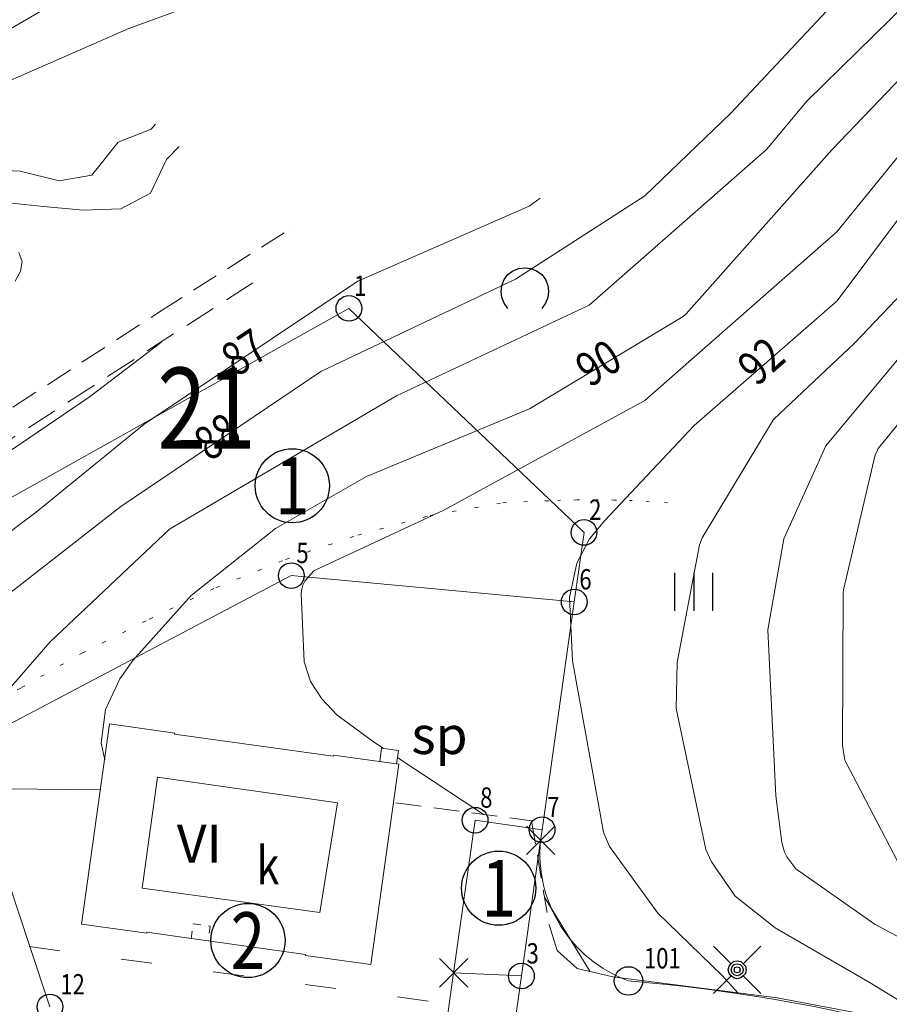
# Model space of a CAD drawing. Units: metres. Extents: x 24473695 to 24474418, y 6818910 to 6819486.
# Drawn here: x 24474120 to 24474185, y 6819287 to 6819360 of the extents above; entities that cross this region are included whole.
import ezdxf
from ezdxf.enums import TextEntityAlignment as Align

# ---------------------------------------------------------------- set-up
doc = ezdxf.new("R2010")
doc.units = ezdxf.units.M
for name, pattern in [('zm106', [6, 4, -2]), ('zm107', [12, 4, -8]), ('zm112', [2, 0.35, -1.65]), ('zm113', [4, 2, -2])]:
    doc.linetypes.add(name, pattern=pattern)
for name, color, linetype in [('10_0_1022_Kuvior. pistev', 7, 'Continuous'), ('25_0_0_ANNO_KKÄYRÄN_KORKEUSLUKU', 7, 'Continuous'), ('25_0_2520_Korkeuskäyrä', 7, 'Continuous'), ('25_0_2521_Johtokäyrä', 7, 'Continuous'), ('65_0_0_ANNO_KIINT_KORT_NRO', 7, 'Continuous'), ('65_0_0_KIINTEISTÖT_ALUEET_KTU_TONTTI', 7, 'Continuous'), ('65_0_0_KIINTEISTÖT_PISTEET_NRO', 7, 'Continuous'), ('65_0_6502_Pyykki tontti', 7, 'Continuous'), ('65_0_6503_Pyykki yl.alue', 7, 'Continuous'), ('65_0_6515_Rajan leikkauspiste', 7, 'Continuous'), ('65_0_6536_Tilan kiint.raja', 7, 'Continuous'), ('65_0_6537_Tontinraja', 7, 'Continuous'), ('65_0_6541_Rasitealueen raja', 7, 'Continuous'), ('65_0_6543_Yleisen alueen raja', 7, 'Continuous'), ('70_0_0_ANNO_RAKENNUKSEN_SELITE', 7, 'Continuous'), ('70_0_7018_Talous- tai varastorakennus', 7, 'Continuous'), ('70_0_7048_Rakennuksen seinä', 7, 'Continuous'), ('70_0_7052_Sisennys', 7, 'Continuous'), ('70_0_7053_Uloke', 7, 'Continuous'), ('70_0_7065_Harja', 7, 'Continuous'), ('81_0_8110_Tien ulkoreuna', 7, 'Continuous'), ('81_0_8113_Päällysteen reuna', 7, 'Continuous'), ('81_0_8124_Puistokäytävän reuna', 7, 'Continuous'), ('87_0_8704_Nurmikko', 7, 'Continuous'), ('87_0_8709_Lehtimetsä', 7, 'Continuous'), ('88_0_8871_Selite', 7, 'Continuous'), ('91_0_9101_Valaisinpylväs', 7, 'Continuous')]:
    doc.layers.add(name, color=color, linetype=linetype)
doc.styles.get("Standard").update_dxf_attribs({"font": 'txt.shx', "width": 0.8})

# ---------------------------------------------------------------- blocks, each defined once
blk = doc.blocks.new('yympy20-k')
at = {"color": 0}
blk.add_circle((0, 0), 1, dxfattribs=at)
blk = doc.blocks.new('12')
at = {"color": 0, "linetype": 'Continuous'}
blk.add_circle((0, 0), 0.5, dxfattribs=at)
blk = doc.blocks.new('2')
at = {"color": 0, "linetype": 'Continuous'}
for p, q in [((-0.5, 0.5), (0.5, -0.5)), ((0.5, 0.5), (-0.5, -0.5))]:
    blk.add_line(p, q, dxfattribs=at)
blk = doc.blocks.new('25')
at = {"color": 0, "linetype": 'Continuous'}
for p, q in [((-0.359, 0.359), (-0.25, 0.438)), ((-0.25, 0.438), (-0.125, 0.484)), ((-0.125, 0.484), (0, 0.5)), ((0, 0.5), (0.125, 0.484)), ((0.125, 0.484), (0.25, 0.438)), ((0.25, 0.438), (0.359, 0.359)), ((0.359, 0.359), (0.438, 0.25)), ((0.438, 0.25), (0.484, 0.125)), ((0.484, 0.125), (0.5, 0)), ((0.484, -0.125), (0.438, -0.25)), ((0.5, 0), (0.484, -0.125)), ((-0.25, -0.438), (-0.359, -0.359)), ((0.359, -0.359), (0.25, -0.438)), ((0.438, -0.25), (0.359, -0.359)), ((-0.125, -0.484), (-0.25, -0.438)), ((0, -0.5), (-0.125, -0.484)), ((0.125, -0.484), (0, -0.5)), ((0.25, -0.438), (0.125, -0.484))]:
    blk.add_line(p, q, dxfattribs=at)
blk = doc.blocks.new('35')
at = {"color": 0, "linetype": 'Continuous'}
for p, q in [((-0.5, 0.5), (0.5, 0.5)), ((0.5, 0), (-0.5, 0)), ((-0.5, -0.5), (0.5, -0.5))]:
    blk.add_line(p, q, dxfattribs=at)
blk = doc.blocks.new('51')
at = {"color": 0, "linetype": 'Continuous'}
for p, q in [((-0.125, 0.125), (-0.5, 0.5)), ((0.5, 0.5), (0.125, 0.125)), ((-0.188, 0), (-0.172, 0.078)), ((-0.172, -0.078), (-0.188, 0)), ((-0.172, 0.078), (-0.125, 0.125)), ((-0.125, 0.125), (-0.078, 0.172)), ((-0.125, 0), (-0.109, 0.062)), ((-0.109, -0.062), (-0.125, 0)), ((-0.109, 0.062), (-0.062, 0.109)), ((-0.078, 0.172), (0, 0.188)), ((-0.062, 0.109), (0, 0.125)), ((-0.062, 0), (-0.047, 0.047)), ((-0.047, -0.047), (-0.062, 0)), ((-0.047, 0.047), (0, 0.062)), ((0, 0.188), (0.078, 0.172)), ((0, 0.125), (0.062, 0.109)), ((0, 0.062), (0.047, 0.047)), ((0.047, 0.047), (0.062, 0)), ((0.062, 0.109), (0.109, 0.062)), ((0.078, 0.172), (0.125, 0.125)), ((0.109, 0.062), (0.125, 0)), ((0.125, 0.125), (0.172, 0.078)), ((0.172, 0.078), (0.188, 0)), ((-0.125, -0.125), (-0.5, -0.5)), ((-0.125, -0.125), (-0.172, -0.078)), ((-0.078, -0.172), (-0.125, -0.125)), ((-0.062, -0.109), (-0.109, -0.062)), ((0, -0.188), (-0.078, -0.172)), ((0, -0.125), (-0.062, -0.109)), ((0, -0.062), (-0.047, -0.047)), ((0.047, -0.047), (0, -0.062)), ((0.062, -0.109), (0, -0.125)), ((0.078, -0.172), (0, -0.188)), ((0.062, 0), (0.047, -0.047)), ((0.109, -0.062), (0.062, -0.109)), ((0.125, -0.125), (0.078, -0.172)), ((0.125, 0), (0.109, -0.062)), ((0.172, -0.078), (0.125, -0.125)), ((0.5, -0.5), (0.125, -0.125)), ((0.188, 0), (0.172, -0.078))]:
    blk.add_line(p, q, dxfattribs=at)

msp = doc.modelspace()

# ---------------------------------------------------------------- linework, layer by layer
at = {"layer": '10_0_1022_Kuvior. pistev', "color": 35, "linetype": 'zm112', "lineweight": 0, "ltscale": 0.778938}
msp.add_line((24474155.942, 6819323.923, 92.445), (24474160.008, 6819324.1, 92.616), dxfattribs=at)
at = {"layer": '10_0_1022_Kuvior. pistev', "color": 35, "linetype": 'zm112', "lineweight": 0, "ltscale": 0.59931}
msp.add_line((24474161.404, 6819324.127, 92.616), (24474160.008, 6819324.1, 92.616), dxfattribs=at)
at = {"layer": '10_0_1022_Kuvior. pistev', "color": 35, "linetype": 'zm112', "lineweight": 0, "ltscale": 0.599458}
msp.add_line((24474162.801, 6819324.139, 92.616), (24474161.404, 6819324.127, 92.616), dxfattribs=at)
at = {"layer": '10_0_1022_Kuvior. pistev', "color": 35, "linetype": 'zm112', "lineweight": 0, "ltscale": 0.599277}
msp.add_line((24474164.197, 6819324.124, 92.616), (24474162.801, 6819324.139, 92.616), dxfattribs=at)
at = {"layer": '10_0_1022_Kuvior. pistev', "color": 35, "linetype": 'zm112', "lineweight": 0, "ltscale": 0.582812}
msp.add_line((24474165.506, 6819324.076, 92.616), (24474164.197, 6819324.124, 92.616), dxfattribs=at)
at = {"layer": '10_0_1022_Kuvior. pistev', "color": 35, "linetype": 'zm112', "lineweight": 0, "ltscale": 0.681522}
msp.add_line((24474168.123, 6819323.918, 92.616), (24474165.506, 6819324.076, 92.616), dxfattribs=at)
at = {"layer": '10_0_1022_Kuvior. pistev', "color": 35, "linetype": 'zm112', "lineweight": 0, "ltscale": 0.833866}
msp.add_line((24474150.568, 6819322.979, 92.074), (24474155.942, 6819323.923, 92.445), dxfattribs=at)
at = {"layer": '10_0_1022_Kuvior. pistev', "color": 35, "linetype": 'zm112', "lineweight": 0, "ltscale": 0.836026}
msp.add_line((24474145.224, 6819321.535, 91.933), (24474150.568, 6819322.979, 92.074), dxfattribs=at)
at = {"layer": '10_0_1022_Kuvior. pistev', "color": 35, "linetype": 'zm112', "lineweight": 0, "ltscale": 0.839276}
msp.add_line((24474139.892, 6819319.721, 91.542), (24474145.224, 6819321.535, 91.933), dxfattribs=at)
at = {"layer": '10_0_1022_Kuvior. pistev', "color": 35, "linetype": 'zm112', "lineweight": 0, "ltscale": 0.837371}
msp.add_line((24474134.739, 6819317.643, 91.002), (24474139.892, 6819319.721, 91.542), dxfattribs=at)
at = {"layer": '10_0_1022_Kuvior. pistev', "color": 35, "linetype": 'zm112', "lineweight": 0, "ltscale": 0.833229}
msp.add_line((24474129.816, 6819315.313, 90.851), (24474134.739, 6819317.643, 91.002), dxfattribs=at)
at = {"layer": '10_0_1022_Kuvior. pistev', "color": 35, "linetype": 'zm112', "lineweight": 0, "ltscale": 0.83757}
msp.add_line((24474124.84, 6819312.8, 90.45), (24474129.816, 6819315.313, 90.851), dxfattribs=at)
at = {"layer": '10_0_1022_Kuvior. pistev', "color": 35, "linetype": 'zm112', "lineweight": 0, "ltscale": 0.824611}
msp.add_line((24474120.365, 6819310.256, 89.819), (24474124.84, 6819312.8, 90.45), dxfattribs=at)
at = {"layer": '10_0_1022_Kuvior. pistev', "color": 35, "linetype": 'zm112', "lineweight": 0, "ltscale": 0.830245}
msp.add_line((24474115.637, 6819307.793, 89.309), (24474120.365, 6819310.256, 89.819), dxfattribs=at)
at = {"layer": '25_0_2520_Korkeuskäyrä', "color": 26, "lineweight": 0}
for p, q in [((24474147.092, 6819305.788, 91), (24474147.132, 6819305.761, 91)), ((24474148.178, 6819305.072, 91), (24474148.268, 6819305.012, 91)), ((24474148.268, 6819305.012, 91), (24474154.562, 6819300.863, 91))]:
    msp.add_line(p, q, dxfattribs=at)
at = {"layer": '25_0_2520_Korkeuskäyrä', "color": 26, "lineweight": 0, "flags": 128}
for points, elevation in [([(24474195.407, 6819373.496), (24474183.967, 6819364.674), (24474172.801, 6819352.722), (24474166.432, 6819346.612), (24474156.891, 6819340.452), (24474142.497, 6819333.623), (24474127.716, 6819323.646), (24474117.708, 6819315.866), (24474103.963, 6819303.169), (24474103.35, 6819302.566), (24474102.953, 6819302.011), (24474102.686, 6819301.421), (24474102.611, 6819300.776), (24474102.665, 6819300.097), (24474102.87, 6819299.268)], 88), ([(24474015.55, 6819311.362), (24474029.818, 6819315.288), (24474045.043, 6819320.315), (24474056.992, 6819325.61), (24474059.088, 6819326.332), (24474065.744, 6819327.388), (24474075.011, 6819327.837), (24474081.631, 6819328.824), (24474090.805, 6819332.207), (24474093.469, 6819334.201), (24474102.181, 6819343.615), (24474102.859, 6819344.161), (24474111.716, 6819349.037), (24474112.324, 6819349.555), (24474114.227, 6819352.598), (24474114.581, 6819352.91), (24474115.514, 6819353.374), (24474128.301, 6819358.968), (24474135.056, 6819361.451)], 86), ([(24474032.153, 6819321.363), (24474042.864, 6819324.563), (24474059.868, 6819330.764), (24474075.34, 6819333.064), (24474087.487, 6819336.312), (24474091.562, 6819338.801), (24474097.828, 6819344.663), (24474110.556, 6819353.527), (24474117.897, 6819357.993), (24474124.168, 6819361.666)], 87), ([(24474185.855, 6819360.89), (24474178.418, 6819353.6), (24474175.432, 6819350.02), (24474162.325, 6819338.535), (24474148.089, 6819331.825), (24474131.315, 6819321.979), (24474122.488, 6819313.641), (24474116.613, 6819306.897), (24474116.226, 6819306.231), (24474115.931, 6819305.536), (24474115.773, 6819304.797), (24474115.846, 6819298.86), (24474116.809, 6819294.547), (24474117.841, 6819292.599)], 89), ([(24474191.503, 6819357.316), (24474180.62, 6819343.956), (24474166.448, 6819331.485), (24474151.575, 6819323.38), (24474142.068, 6819318.944), (24474142.014, 6819318.904), (24474141.962, 6819318.862), (24474141.312, 6819318.118), (24474141.165, 6819317.842), (24474141.084, 6819317.539), (24474141.046, 6819317.22), (24474141.251, 6819312.169), (24474141.721, 6819310.704), (24474142.57, 6819309.42), (24474143.671, 6819308.257), (24474146.391, 6819306.249), (24474147.092, 6819305.788)], 91), ([(24474187.523, 6819348.032), (24474180.647, 6819338.834), (24474170.084, 6819329.638), (24474163.481, 6819322.598), (24474162.341, 6819321.263), (24474161.41, 6819319.454), (24474160.859, 6819316.914), (24474161.102, 6819312.239), (24474163.381, 6819299.588), (24474163.594, 6819299.043), (24474163.832, 6819298.51), (24474167.399, 6819293.581), (24474172.148, 6819288.984), (24474173.317, 6819287.696)], 92), ([(24474158.712, 6819346.441), (24474157.891, 6819345.831), (24474145.227, 6819340.291), (24474129.443, 6819329.723), (24474121.45, 6819323.222), (24474107.032, 6819312.386), (24474098.467, 6819305.553), (24474089.407, 6819299.38), (24474079.586, 6819295.078), (24474068.497, 6819292.445), (24474059.142, 6819288.481), (24474058.192, 6819287.804)], 87), ([(24474187.524, 6819341.576), (24474181.934, 6819335.708), (24474175.943, 6819330.07), (24474170.673, 6819321.318), (24474170.472, 6819320.804), (24474168.834, 6819312.124), (24474168.751, 6819308.724), (24474170.943, 6819298.3), (24474171.374, 6819297.372), (24474173.11, 6819294.836), (24474176.064, 6819292.505), (24474183.096, 6819288.429), (24474185.868, 6819286.729)], 93), ([(24474188.294, 6819338.312), (24474179.805, 6819328.122), (24474176.704, 6819321.262), (24474175.523, 6819314.519), (24474176.109, 6819302.273), (24474176.573, 6819298.814), (24474176.764, 6819298.094), (24474176.924, 6819297.76), (24474177.602, 6819296.864), (24474183.467, 6819292.76), (24474194.42, 6819286.935)], 94), ([(24474130.753, 6819335.814), (24474125.383, 6819331.73), (24474119.6, 6819327.806), (24474115.029, 6819323.258), (24474114.824, 6819323.116), (24474104.181, 6819316.487), (24474097.591, 6819311.637), (24474086.653, 6819302.513), (24474085.306, 6819301.562), (24474084.775, 6819301.316), (24474073.177, 6819298.635), (24474072.117, 6819298.614)], 86), ([(24474159.032, 6819294.764), (24474162.365, 6819289.306), (24474162.376, 6819289.266)], 91)]:
    msp.add_lwpolyline(points, dxfattribs=dict(at, elevation=elevation))
at = {"layer": '25_0_2521_Johtokäyrä', "color": 27, "lineweight": 0, "flags": 128}
for points, elevation in [([(24474188.927, 6819359.036), (24474180.286, 6819350.041), (24474169.481, 6819337.896), (24474169.275, 6819337.696), (24474157.915, 6819330.854), (24474145.871, 6819325.862), (24474139.144, 6819322.025), (24474132.908, 6819317.061), (24474128.611, 6819312.271), (24474127.648, 6819310.9), (24474126.592, 6819308.632), (24474126.266, 6819306.152), (24474126.521, 6819304.915)], 90), ([(24474120.183, 6819342.429), (24474120.433, 6819341.75), (24474120.298, 6819341.04), (24474119.895, 6819340.295)], 85), ([(24474194.899, 6819341.65), (24474183.681, 6819327.926), (24474183.57, 6819327.694), (24474183.47, 6819327.458), (24474181.119, 6819317.484), (24474181.083, 6819317.292), (24474181.057, 6819305.97), (24474181.183, 6819305.033), (24474181.239, 6819304.853), (24474186.313, 6819295.109)], 95)]:
    msp.add_lwpolyline(points, dxfattribs=dict(at, elevation=elevation))
at = {"layer": '65_0_6536_Tilan kiint.raja', "color": 242, "linetype": 'zm106', "lineweight": 0, "ltscale": 0.925728}
msp.add_line((24474157.318, 6819288.946), (24474154.646, 6819270.005), dxfattribs=at)
at = {"layer": '65_0_6537_Tontinraja', "color": 242, "lineweight": 0}
for p, q in [((24474144.57, 6819338.289), (24474107.969, 6819317.792)), ((24474161.942, 6819321.73), (24474144.57, 6819338.289)), ((24474161.217, 6819316.591), (24474161.942, 6819321.73)), ((24474116.12, 6819305.799), (24474140.309, 6819318.535)), ((24474140.309, 6819318.535), (24474161.217, 6819316.591)), ((24474158.844, 6819299.76), (24474161.217, 6819316.591)), ((24474116.12, 6819305.799), (24474120.996, 6819291.121)), ((24474152.303, 6819289.181), (24474153.893, 6819300.459)), ((24474153.893, 6819300.459), (24474158.844, 6819299.76)), ((24474158.844, 6819299.76), (24474158.732, 6819298.971)), ((24474158.732, 6819298.971), (24474157.318, 6819288.946)), ((24474120.996, 6819291.121), (24474122.479, 6819286.659)), ((24474151.977, 6819286.871), (24474152.303, 6819289.181)), ((24474151.417, 6819282.911), (24474151.977, 6819286.871))]:
    msp.add_line(p, q, dxfattribs=at)
at = {"layer": '65_0_6541_Rasitealueen raja', "color": 210, "linetype": 'zm107', "lineweight": 0, "ltscale": 0.572157}
msp.add_line((24474120.939, 6819291.128), (24474151.977, 6819286.871), dxfattribs=at)
at = {"layer": '65_0_6543_Yleisen alueen raja', "color": 242, "lineweight": 0}
for p, q in [((24474130.266, 6819351.908), (24474129.966, 6819351.532)), ((24474129.966, 6819351.532), (24474127.529, 6819350.563)), ((24474127.529, 6819350.563), (24474125.563, 6819348.129)), ((24474132.034, 6819350.239), (24474131.078, 6819349.298)), ((24474131.078, 6819349.298), (24474129.917, 6819346.813)), ((24474120.285, 6819348.43), (24474117.206, 6819348.559)), ((24474123.165, 6819347.722), (24474120.285, 6819348.43)), ((24474125.563, 6819348.129), (24474123.165, 6819347.722)), ((24474129.917, 6819346.813), (24474127.705, 6819345.652)), ((24474122.011, 6819345.818), (24474119.187, 6819346.107)), ((24474124.935, 6819345.541), (24474122.011, 6819345.818)), ((24474127.705, 6819345.652), (24474124.935, 6819345.541)), ((24474157.318, 6819288.946), (24474152.303, 6819289.181))]:
    msp.add_line(p, q, dxfattribs=at)
for centre, radius, start, end in [((24474168.682, 6819297.969), 10, 174.24982, 249.81633), ((24474154.255, 6819159.049), 129.998, 63.46983, 85.15649)]:
    msp.add_arc(centre, radius, start, end, dxfattribs=at)
at = {"layer": '70_0_7018_Talous- tai varastorakennus', "color": 245, "lineweight": 0}
for p, q in [((24474126.874, 6819307.579), (24474124.806, 6819292.777)), ((24474131.7, 6819306.905), (24474126.874, 6819307.579)), ((24474131.689, 6819306.826), (24474131.7, 6819306.905)), ((24474143.41, 6819305.188), (24474131.689, 6819306.826)), ((24474143.422, 6819305.271), (24474143.41, 6819305.188)), ((24474148.268, 6819304.593), (24474143.422, 6819305.271)), ((24474146.2, 6819289.791), (24474148.268, 6819304.593)), ((24474124.806, 6819292.777), (24474129.626, 6819292.104)), ((24474129.626, 6819292.104), (24474129.637, 6819292.181)), ((24474129.637, 6819292.181), (24474132.912, 6819291.723))]:
    msp.add_line(p, q, dxfattribs=at)
at = {"layer": '70_0_7048_Rakennuksen seinä', "color": 245, "lineweight": 0}
for p, q in [((24474134.163, 6819291.548), (24474132.912, 6819291.723)), ((24474134.163, 6819291.548), (24474141.364, 6819290.542)), ((24474141.364, 6819290.542), (24474141.354, 6819290.468)), ((24474141.354, 6819290.468), (24474146.2, 6819289.791))]:
    msp.add_line(p, q, dxfattribs=at)
at = {"layer": '70_0_7052_Sisennys', "color": 245, "linetype": 'zm113', "lineweight": 0, "ltscale": 0.267825}
msp.add_line((24474132.912, 6819291.723), (24474133.063, 6819292.806), dxfattribs=at)
at = {"layer": '70_0_7052_Sisennys', "color": 245, "linetype": 'zm113', "lineweight": 0, "ltscale": 0.286793}
msp.add_line((24474133.063, 6819292.806), (24474134.315, 6819292.631), dxfattribs=at)
at = {"layer": '70_0_7052_Sisennys', "color": 245, "linetype": 'zm113', "lineweight": 0, "ltscale": 0.26784}
msp.add_line((24474134.315, 6819292.631), (24474134.163, 6819291.548), dxfattribs=at)
at = {"layer": '70_0_7053_Uloke', "color": 245, "lineweight": 0}
for p, q in [((24474146.842, 6819304.783), (24474146.975, 6819305.795)), ((24474146.975, 6819305.795), (24474148.237, 6819305.623)), ((24474148.237, 6819305.623), (24474148.093, 6819304.612))]:
    msp.add_line(p, q, dxfattribs=at)
at = {"layer": '70_0_7065_Harja', "color": 245, "lineweight": 0}
for p, q in [((24474130.413, 6819303.637, 113.286), (24474129.296, 6819295.435, 113.285)), ((24474143.729, 6819301.752, 113.288), (24474130.413, 6819303.637, 113.286)), ((24474142.429, 6819293.633, 113.287), (24474143.729, 6819301.752, 113.288)), ((24474129.296, 6819295.435, 113.285), (24474142.429, 6819293.633, 113.287))]:
    msp.add_line(p, q, dxfattribs=at)
at = {"layer": '81_0_8110_Tien ulkoreuna', "color": 35, "lineweight": 0}
for p, q in [((24474159.359, 6819292.733, 90.439), (24474159.954, 6819290.834, 90.529)), ((24474159.954, 6819290.834, 90.529), (24474161.448, 6819289.492, 90.579)), ((24474161.448, 6819289.492, 90.579), (24474164.073, 6819288.884, 90.738)), ((24474164.073, 6819288.884, 90.748), (24474176.208, 6819287.34, 91.677)), ((24474176.208, 6819287.34, 91.677), (24474185.602, 6819285.567, 92.505))]:
    msp.add_line(p, q, dxfattribs=at)
at = {"layer": '81_0_8113_Päällysteen reuna', "color": 35, "lineweight": 0}
msp.add_line((24474126.235, 6819302.698, 89.714), (24474119.213, 6819302.77, 89.534), dxfattribs=at)
at = {"layer": '81_0_8124_Puistokäytävän reuna', "color": 35, "linetype": 'zm106', "lineweight": 0, "ltscale": 0.496045}
msp.add_line((24474130.569, 6819338.027, 85.806), (24474140.626, 6819344.416, 86.016), dxfattribs=at)
at = {"layer": '81_0_8124_Puistokäytävän reuna', "color": 35, "linetype": 'zm106', "lineweight": 0, "ltscale": 0.580974}
msp.add_line((24474137.474, 6819340.181, 85.854), (24474117.385, 6819327.207, 85.52), dxfattribs=at)
at = {"layer": '81_0_8124_Puistokäytävän reuna', "color": 35, "linetype": 'zm106', "lineweight": 0, "ltscale": 0.507583}
msp.add_line((24474119.737, 6819330.977, 85.593), (24474130.569, 6819338.027, 85.806), dxfattribs=at)
at = {"layer": '81_0_8124_Puistokäytävän reuna', "color": 35, "linetype": 'zm106', "lineweight": 0, "ltscale": 0.471549}
msp.add_line((24474148.041, 6819301.742, 90.44), (24474158.067, 6819300.409, 90.44), dxfattribs=at)
at = {"layer": '81_0_8124_Puistokäytävän reuna', "color": 35, "linetype": 'zm106', "lineweight": 0, "ltscale": 0.42958}
msp.add_line((24474158.067, 6819300.409, 90.44), (24474159.359, 6819292.733, 90.439), dxfattribs=at)

# ---------------------------------------------------------------- block references
at = {"layer": '65_0_0_KIINTEISTÖT_ALUEET_KTU_TONTTI', "color": 20, "xscale": 2.741173232344067, "yscale": 2.741173232344067, "zscale": 2.741173232344067}
for p in [(24474140.385, 6819325.177), (24474155.636, 6819295.436), (24474137.107, 6819291.566)]:
    msp.add_blockref('yympy20-k', p, dxfattribs=at)
at = {"layer": '65_0_6502_Pyykki tontti', "color": 20, "lineweight": 0, "xscale": 1.9, "yscale": 1.9, "zscale": 1.9, "rotation": 90}
for p in [(24474144.57, 6819338.289), (24474161.942, 6819321.73), (24474140.309, 6819318.535), (24474161.217, 6819316.591), (24474153.893, 6819300.459), (24474158.844, 6819299.76), (24474157.318, 6819288.946), (24474122.479, 6819286.659)]:
    msp.add_blockref('12', p, dxfattribs=at)
at = {"layer": '65_0_6503_Pyykki yl.alue', "color": 20, "lineweight": 0, "xscale": 2.1, "yscale": 2.1, "zscale": 2.1, "rotation": 90}
msp.add_blockref('12', (24474165.232, 6819288.583), dxfattribs=at)
at = {"layer": '65_0_6515_Rajan leikkauspiste', "color": 253, "lineweight": 0, "xscale": 2.1, "yscale": 2.1, "zscale": 2.1, "rotation": 90}
for p in [(24474158.732, 6819298.971), (24474152.303, 6819289.181)]:
    msp.add_blockref('2', p, dxfattribs=at)
at = {"layer": '87_0_8704_Nurmikko', "color": 92, "lineweight": 0, "xscale": 2.8, "yscale": 2.8, "zscale": 2.8, "rotation": 90}
msp.add_blockref('35', (24474170.057, 6819317.336), dxfattribs=at)
at = {"layer": '87_0_8709_Lehtimetsä', "color": 92, "lineweight": 0, "xscale": 3.5, "yscale": 3.5, "zscale": 3.5, "rotation": 90}
msp.add_blockref('25', (24474157.565, 6819339.537), dxfattribs=at)
at = {"layer": '91_0_9101_Valaisinpylväs', "color": 55, "lineweight": 0, "xscale": 3.5, "yscale": 3.5, "zscale": 3.5, "rotation": 90}
msp.add_blockref('51', (24474173.265, 6819289.406), dxfattribs=at)

# ---------------------------------------------------------------- texts
at = {"layer": '25_0_0_ANNO_KKÄYRÄN_KORKEUSLUKU', "color": 26, "width": 0.8}
for s, rotation, p in [('87', 33.80502, (24474136.821, 6819335.033)), ('90', 31.05776, (24474163.006, 6819334.253)), ('92', 41.04476, (24474175.029, 6819334.398)), ('88', 34.01835, (24474134.818, 6819328.812))]:
    msp.add_text(s, height=2.5, rotation=rotation, dxfattribs=at).set_placement(p, align=Align.MIDDLE_CENTER)
at = {"layer": '65_0_0_ANNO_KIINT_KORT_NRO', "color": 20, "width": 0.8}
msp.add_text('21', height=5.9997, rotation=0.00043, dxfattribs=at).set_placement((24474134.05, 6819330.911), align=Align.MIDDLE_CENTER)
at = {"layer": '65_0_0_KIINTEISTÖT_ALUEET_KTU_TONTTI', "color": 20, "width": 0.8}
for s, p in [('1', (24474140.385, 6819325.168)), ('1', (24474155.636, 6819295.428)), ('2', (24474137.107, 6819291.557))]:
    msp.add_text(s, height=4.2, dxfattribs=at).set_placement(p, align=Align.MIDDLE_CENTER)
at = {"layer": '65_0_0_KIINTEISTÖT_PISTEET_NRO', "color": 20, "width": 0.8}
for s, p in [('1', (24474145.405, 6819339.964)), ('2', (24474162.777, 6819323.405)), ('5', (24474141.143, 6819320.21)), ('6', (24474162.052, 6819318.266)), ('8', (24474154.727, 6819302.134)), ('7', (24474159.678, 6819301.435)), ('3', (24474158.152, 6819290.621)), ('12', (24474124.147, 6819288.334))]:
    msp.add_text(s, height=1.5, rotation=0.00036, dxfattribs=at).set_placement(p, align=Align.MIDDLE_CENTER)
msp.add_text('101', height=1.5, dxfattribs=at).set_placement((24474167.734, 6819290.258), align=Align.MIDDLE_CENTER)
at = {"layer": '70_0_0_ANNO_RAKENNUKSEN_SELITE', "color": 245, "width": 0.8}
msp.add_text('k', height=2.8, rotation=0.00048, dxfattribs=at).set_placement((24474138.583, 6819297.12), align=Align.MIDDLE_CENTER)
at = {"layer": '88_0_8871_Selite', "color": 55, "lineweight": 0}
for s, p in [('sp', (24474149.189, 6819305.349)), ('VI', (24474131.853, 6819297.329))]:
    msp.add_text(s, height=2.8, dxfattribs=at).set_placement(p)

doc.saveas('drawing.dxf')
